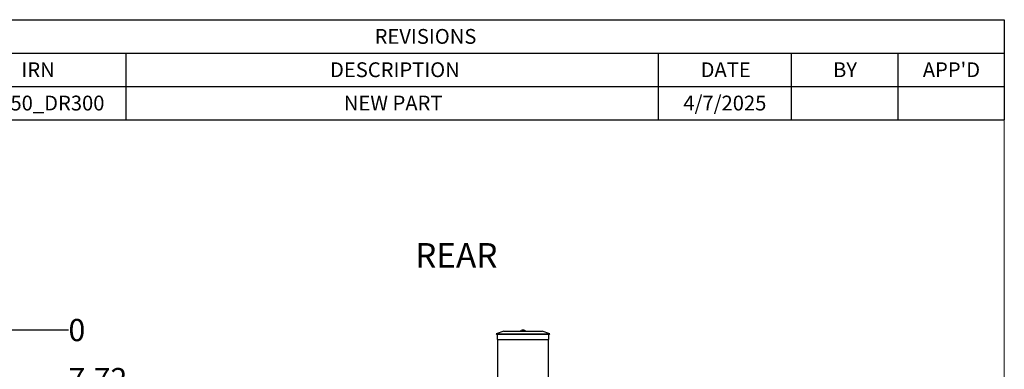
# Model space of a CAD drawing. Units: inches. Extents: x 0.3 to 17.8, y 0.3 to 10.7.
# Drawn here: x 11.2 to 16.7, y 8.8 to 10.7 of the extents above; entities that cross this region are included whole.
import ezdxf

# ---------------------------------------------------------------- set-up
doc = ezdxf.new("R2010")
doc.units = ezdxf.units.IN
doc.header["$MEASUREMENT"] = 0
doc.layers.add('FORMAT', color=7, linetype='Continuous')
doc.styles.add('SLDTEXTSTYLE0', font='TXT', dxfattribs={"width": 0.75})
doc.dimstyles.new('SLDDIMSTYLE1', dxfattribs={"dimtxt": 0.125, "dimasz": 0.13, "dimexe": 0, "dimexo": 0.0625, "dimgap": 0.03125, "dimtad": 0, "dimtih": 1, "dimtoh": 1, "dimdec": 0, "dimlfac": 28, "dimrnd": 1e-09, "dimdsep": 46, "dimtxsty": 'SLDTEXTSTYLE0', "dimblk1": 'NONE', "dimblk2": 'NONE', "dimsah": 1, "dimcen": 0.09, "dimadec": 0, "dimazin": 2, "dimtfac": 1, "dimtdec": 0, "dimtofl": 0, "dimtmove": 0, "dimatfit": 3, "dimldrblk": 'NONE', "dimfxl": 1, "dimfrac": 2, "dimtolj": 1, "dimtzin": 12, "dimarcsym": 0})
doc.dimstyles.new('SLDDIMSTYLE2', dxfattribs={"dimtxt": 0.125, "dimasz": 0.13, "dimexe": 0, "dimexo": 0.0625, "dimgap": 0.03125, "dimtad": 0, "dimtih": 1, "dimtoh": 1, "dimlfac": 28, "dimrnd": 1e-09, "dimzin": 12, "dimdsep": 46, "dimtxsty": 'SLDTEXTSTYLE0', "dimblk1": 'NONE', "dimblk2": 'NONE', "dimsah": 1, "dimcen": 0.09, "dimadec": 0, "dimazin": 3, "dimtfac": 1, "dimtofl": 0, "dimtmove": 0, "dimatfit": 3, "dimldrblk": 'NONE', "dimfxl": 1, "dimfrac": 2, "dimtolj": 1, "dimtzin": 12, "dimarcsym": 0})

# ---------------------------------------------------------------- blocks, each defined once
blk = doc.blocks.new('SW_TABLEANNOTATION_0')
at = {"layer": 'FORMAT', "color": 0}
for p, q in [((0.6, 0), (1.6, 0)), ((1.6, 0), (4.6, 0)), ((4.6, 0), (5.35, 0)), ((5.35, 0), (5.95, 0)), ((5.95, 0), (6.55, 0)), ((6.55, 0), (6.55, -0.1875)), ((0.6, -0.1875), (1.6, -0.1875)), ((1.6, -0.1875), (1.6, -0.375)), ((1.6, -0.1875), (4.6, -0.1875)), ((4.6, -0.1875), (4.6, -0.375)), ((4.6, -0.1875), (5.35, -0.1875)), ((5.35, -0.1875), (5.35, -0.375)), ((5.35, -0.1875), (5.95, -0.1875)), ((5.95, -0.1875), (5.95, -0.375)), ((5.95, -0.1875), (6.55, -0.1875)), ((6.55, -0.1875), (6.55, -0.375)), ((0.6, -0.375), (1.6, -0.375)), ((1.6, -0.375), (4.6, -0.375)), ((1.6, -0.375), (1.6, -0.5625)), ((4.6, -0.375), (5.35, -0.375)), ((4.6, -0.375), (4.6, -0.5625)), ((5.35, -0.375), (5.95, -0.375)), ((5.35, -0.375), (5.35, -0.5625)), ((5.95, -0.375), (6.55, -0.375)), ((5.95, -0.375), (5.95, -0.5625)), ((6.55, -0.375), (6.55, -0.5625)), ((0.6, -0.5625), (1.6, -0.5625)), ((1.6, -0.5625), (4.6, -0.5625)), ((4.6, -0.5625), (5.35, -0.5625)), ((5.35, -0.5625), (5.95, -0.5625)), ((5.95, -0.5625), (6.55, -0.5625))]:
    blk.add_line(p, q, dxfattribs=at)
at = {"layer": 'FORMAT', "color": 0, "attachment_point": 1, "style": 'SLDTEXTSTYLE0'}
for s, insert, char_height in [('REVISIONS', (3.0025, -0.0522), 0.08333), ('IRN', (1.0126, -0.2397), 0.08333), ('DESCRIPTION', (2.7512, -0.2397), 0.083333), ('DATE', (4.839, -0.2397), 0.08333), ('BY', (5.5853, -0.2397), 0.08333), ("APP'D", (6.0908, -0.2397), 0.08333), ('DR250_DR300', (0.7373, -0.4272), 0.083333), ('NEW PART', (2.829, -0.4272), 0.08333), ('4/7/2025', (4.7417, -0.4272), 0.08333)]:
    blk.add_mtext(s, dxfattribs=dict(at, insert=insert, char_height=char_height))
blk = doc.blocks.new('_D_1')
at = {"layer": 'FORMAT'}
blk.add_line((7.9569, 9.0046), (11.4776, 9.0046), dxfattribs=at)
at = {"layer": 'FORMAT', "insert": (11.4776, 9.0665), "char_height": 0.125, "attachment_point": 1, "style": 'SLDTEXTSTYLE0'}
blk.add_mtext('0', dxfattribs=at)
blk = doc.blocks.new('_None')
blk = doc.blocks.new('_D_2')
at = {"layer": 'FORMAT'}
blk.add_line((11.1098, 8.7288), (11.4776, 8.7288), dxfattribs=at)
at = {"layer": 'FORMAT', "insert": (11.4776, 8.7907), "char_height": 0.125, "attachment_point": 1, "style": 'SLDTEXTSTYLE0'}
blk.add_mtext('7.72', dxfattribs=at)
blk = doc.blocks.new('_D_3')
at = {"layer": 'FORMAT'}
blk.add_line((11.1046, 5.884), (11.4776, 5.884), dxfattribs=at)
at = {"layer": 'FORMAT', "insert": (11.4776, 5.9459), "char_height": 0.125, "attachment_point": 1, "style": 'SLDTEXTSTYLE0'}
blk.add_mtext('87.38', dxfattribs=at)

msp = doc.modelspace()

# ---------------------------------------------------------------- linework, layer by layer
at = {"color": 7, "linetype": 'Continuous', "lineweight": 18}
for p, q in [((16.74988, 10.74991), (0.25008, 10.74991)), ((16.74988, 0.25062), (16.74988, 10.74991))]:
    msp.add_line(p, q, dxfattribs=at)
at = {"color": 7, "linetype": 'Continuous', "lineweight": 25}
for p, q in [((13.93084, 8.99746), (13.88792, 8.98284)), ((13.93084, 8.99746), (14.14569, 8.99746)), ((14.02352, 8.99781), (14.02352, 8.99746)), ((14.02423, 8.99781), (14.02423, 8.99746)), ((14.0253, 8.9996), (14.02581, 8.9996)), ((14.02581, 8.9996), (14.03394, 8.9996)), ((14.03112, 9.00278), (14.03112, 8.9996)), ((14.03241, 8.99781), (14.03241, 8.99746)), ((14.03291, 9.00456), (14.04362, 9.00456)), ((14.03394, 8.9996), (14.0426, 8.9996)), ((14.0426, 8.9996), (14.05072, 8.9996)), ((14.04412, 8.99781), (14.04412, 8.99746)), ((14.04541, 9.00278), (14.04541, 8.9996)), ((14.05072, 8.9996), (14.05123, 8.9996)), ((14.0523, 8.99781), (14.0523, 8.99746)), ((14.05301, 8.99746), (14.05301, 8.99781)), ((14.18862, 8.98284), (14.14569, 8.99746)), ((13.88792, 8.98284), (13.88847, 8.98123)), ((13.88792, 8.98284), (14.18862, 8.98284)), ((13.88847, 8.98123), (14.18807, 8.98123)), ((13.89274, 8.98123), (13.89274, 8.9516)), ((13.89274, 8.9516), (14.18379, 8.9516)), ((13.89541, 8.9516), (13.89541, 8.71774)), ((14.18112, 8.67295), (14.18112, 8.9516)), ((14.18379, 8.9516), (14.18379, 8.98123)), ((14.18807, 8.98123), (14.18862, 8.98284))]:
    msp.add_line(p, q, dxfattribs=at)
for centre, start, end in [((14.0253, 8.99781), 89.99648, 180.00889), ((14.03291, 9.00278), 90.00567, 179.99971), ((14.04362, 9.00278), 0.00947, 89.99053), ((14.05123, 8.99781), 359.99111, 90.00352)]:
    msp.add_arc(centre, 0.00179, start, end, dxfattribs=at)
for points, knots in [([(14.02581, 8.9996), (14.0258, 8.9996), (14.02569, 8.9996), (14.02539, 8.99956), (14.02494, 8.99935), (14.02455, 8.99894), (14.02428, 8.99841), (14.02425, 8.99801), (14.02423, 8.99781)], [0, 0, 0, 0, 0.008897, 0.1343874, 0.3398824, 0.5526984, 0.7737259, 1, 1, 1, 1]), ([(14.03394, 8.9996), (14.03392, 8.9996), (14.03381, 8.9996), (14.03352, 8.99955), (14.0331, 8.99935), (14.03272, 8.99894), (14.03246, 8.99841), (14.03243, 8.99801), (14.03241, 8.99781)], [0, 0, 0, 0, 0.0231141, 0.1305989, 0.3334444, 0.5464546, 0.7699326, 1, 1, 1, 1]), ([(14.0426, 8.9996), (14.04262, 8.9996), (14.04273, 8.9996), (14.04302, 8.99955), (14.04343, 8.99935), (14.04382, 8.99894), (14.04407, 8.99841), (14.04411, 8.99801), (14.04412, 8.99781)], [0, 0, 0, 0, 0.0230511, 0.1305428, 0.3334014, 0.5464253, 0.7699178, 1, 1, 1, 1]), ([(14.05072, 8.9996), (14.05073, 8.9996), (14.05085, 8.9996), (14.05115, 8.99956), (14.05159, 8.99935), (14.05199, 8.99894), (14.05225, 8.99841), (14.05229, 8.99801), (14.0523, 8.99781)], [0, 0, 0, 0, 0.0088966, 0.1344449, 0.339874, 0.552726, 0.7737446, 1, 1, 1, 1])]:
    msp.add_open_spline(points, degree=3, knots=knots, dxfattribs=at)

# ---------------------------------------------------------------- block references
at = {"layer": 'FORMAT'}
msp.add_blockref('SW_TABLEANNOTATION_0', (10.19988, 10.74991), dxfattribs=at)

# ---------------------------------------------------------------- texts
at = {"color": 7, "linetype": 'Continuous', "lineweight": 0, "insert": (13.43063, 9.49317), "char_height": 0.137795, "attachment_point": 1, "style": 'SLDTEXTSTYLE0'}
msp.add_mtext('REAR', dxfattribs=at)

# ---------------------------------------------------------------- dimensions: what is measured, and where the dimension line sits
at = {"layer": 'FORMAT'}
for feature_location, offset, origin, dimstyle, picture, middle in [((7.9068562784, 9.0045641207), (3.5707008198, 0), (7.9068562784, 9.0045641207), 'SLDDIMSTYLE1', '_D_1', (11.5237376538, 9.0045641207)), ((11.05983, 8.72878), (0.41773, 0), (7.90686, 9.00456), 'SLDDIMSTYLE2', '_D_2', (11.63919, 8.72878)), ((11.05463, 5.88396), (0.42293, 0), (7.90686, 9.00456), 'SLDDIMSTYLE2', '_D_3', (11.68537, 5.88396))]:
    dim = msp.add_ordinate_dim(feature_location=feature_location, offset=offset, dtype=0, origin=origin, dimstyle=dimstyle, dxfattribs=at)
    dim.commit()
    dim.dimension.update_dxf_attribs({"geometry": picture, "text_midpoint": middle})

doc.saveas('drawing.dxf')
